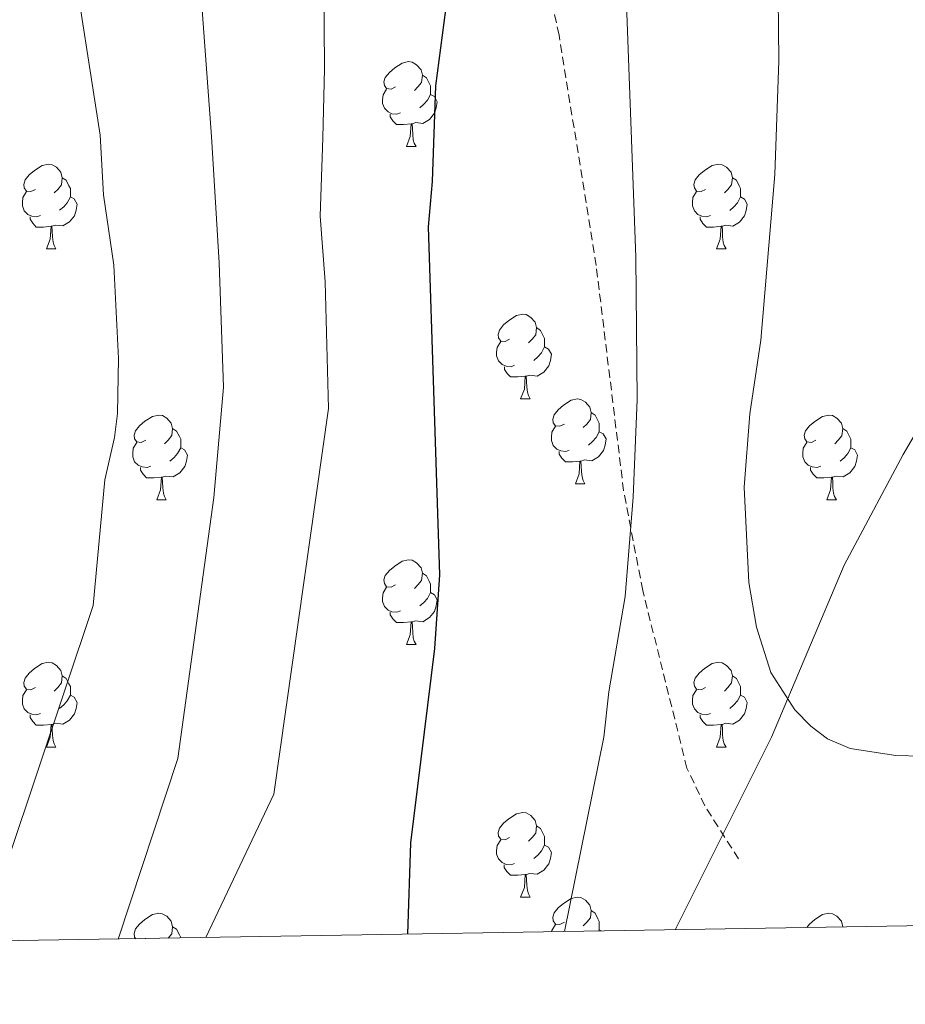
# Model space of a CAD drawing. Units: metres. Extents: x 613503 to 618008, y 4722028 to 4725072.
# Drawn here: x 614873 to 614978, y 4722437 to 4722553 of the extents above; entities that cross this region are included whole.
import ezdxf

# ---------------------------------------------------------------- set-up
doc = ezdxf.new("R2010")
doc.units = ezdxf.units.M
doc.header["$MEASUREMENT"] = 0
doc.linetypes.add('TRAZOSX2', pattern=[1.5, 1, -0.5])
for name, color, linetype, lineweight in [('Level 1', 19, 'Continuous', 0), ('Level 21', 19, 'Continuous', 0), ('Level 36', 19, 'Continuous', 40), ('Level 4', 36, 'Continuous', 30), ('Level 5', 36, 'Continuous', 0), ('Level 61', 19, 'Continuous', 0)]:
    doc.layers.add(name, color=color, linetype=linetype, lineweight=lineweight)

msp = doc.modelspace()

# ---------------------------------------------------------------- linework, layer by layer
at = {"layer": 'Level 1', "color": 19, "linetype": 'Continuous', "lineweight": 0, "ltscale": 0.5}
msp.add_polyline3d([(615151.18, 4722745.26, 810.06), (615133.78, 4722731.04, 809.92), (615114.62, 4722715.16, 810.2), (615102.91, 4722703.78, 809.56), (615085.38, 4722690.45, 809.72), (615075.05, 4722680.98, 810.16), (615067.88, 4722674.2, 810.44), (615061.32, 4722668.32, 811.24), (615052.93, 4722654.93, 813.13), (615042.78, 4722637.48, 811.45), (615035.69, 4722619.16, 807.42), (615026.07, 4722600.06, 802.68), (615020.61, 4722584.42, 800.09), (615012.23, 4722567.99, 796.55), (615006.12, 4722554.62, 794.04), (614995.49, 4722533.48, 791.6), (614986.74, 4722517.18, 790.8), (614977.72, 4722501.76, 789.29), (614970.72, 4722488.64, 787.42), (614962.12, 4722468.28, 784.19), (614950.81, 4722445.61, 781.86), (614950.76, 4722445.49, 781.86)], dxfattribs=at)
at = {"layer": 'Level 21', "color": 19, "linetype": 'TRAZOSX2', "lineweight": 0}
msp.add_polyline3d([(614958.24, 4722453.87, 782.66), (614954.24, 4722460.14, 782.02), (614952.13, 4722464.61, 781.59), (614946.89, 4722485.66, 780.35), (614944.63, 4722497.45, 780.04), (614941.38, 4722524.16, 779.36), (614936.99, 4722551.41, 777.28), (614934.83, 4722561.31, 776.96), (614933.34, 4722566.14, 776.86), (614931.43, 4722570.79, 776.74), (614929, 4722575.23, 776.57), (614925.46, 4722579.94, 776.28), (614923.69, 4722581.79, 775.94), (614918.33, 4722586.68, 774.08), (614916.56, 4722588.35, 773.74), (614905.79, 4722599.18, 773.73), (614895.89, 4722610.47, 773.35), (614882.82, 4722627.25, 772.14), (614869.4, 4722645.42, 769.74)], dxfattribs=at)
at = {"layer": 'Level 36', "color": 92, "linetype": 'Continuous', "lineweight": 0}
for points in [[(614917.64, 4722545.3), (614917.11, 4722545.04), (614916.58, 4722545.09), (614916.31, 4722545.46), (614916.26, 4722545.89), (614916.42, 4722546.41), (614916.9, 4722547), (614917.53, 4722547.53), (614918.43, 4722548.12), (614919.18, 4722548.28), (614919.6, 4722548.22), (614920.13, 4722547.91), (614920.66, 4722547.32), (614920.82, 4722546.68), (614920.71, 4722545.83), (614920.29, 4722545.3), (614919.87, 4722544.88)], [(614920.82, 4722546.68), (614921.3, 4722546.37), (614921.61, 4722545.73), (614921.77, 4722545.41), (614921.77, 4722544.83), (614921.77, 4722544.4), (614921.4, 4722543.71), (614920.98, 4722543.23), (614920.5, 4722542.81)], [(614918.22, 4722542.22), (614917.8, 4722542.06), (614917.21, 4722542.12), (614916.74, 4722542.33), (614916.31, 4722542.76), (614916.1, 4722543.34), (614916.1, 4722543.76), (614916.15, 4722544.35), (614916.58, 4722545.04)], [(614921.77, 4722544.4), (614922.23, 4722544.15), (614922.57, 4722543.54), (614922.46, 4722542.81), (614922.25, 4722542.17), (614921.67, 4722541.43), (614920.87, 4722540.95), (614920.02, 4722541.06), (614919.59, 4722540.93)], [(614919.48, 4722540.93), (614918.59, 4722540.84), (614917.75, 4722540.84), (614917.32, 4722541.27), (614917, 4722541.75), (614917, 4722542.06)], [(614918.94, 4722538.24), (614919.37, 4722539.4), (614919.48, 4722540.93), (614919.59, 4722540.93), (614919.63, 4722540.34), (614919.66, 4722539.66), (614919.73, 4722539.04), (614919.85, 4722538.64), (614920.06, 4722538.24)], [(614918.94, 4722538.24), (614920.06, 4722538.24)], [(614875, 4722533.16), (614874.47, 4722532.9), (614873.94, 4722532.96), (614873.68, 4722533.32), (614873.62, 4722533.75), (614873.78, 4722534.27), (614874.26, 4722534.86), (614874.9, 4722535.4), (614875.8, 4722535.98), (614876.54, 4722536.14), (614876.97, 4722536.08), (614877.5, 4722535.77), (614878.03, 4722535.18), (614878.19, 4722534.54), (614878.08, 4722533.7), (614877.65, 4722533.16), (614877.23, 4722532.74)], [(614954.33, 4722533.16), (614953.8, 4722532.9), (614953.27, 4722532.95), (614953, 4722533.32), (614952.95, 4722533.75), (614953.11, 4722534.27), (614953.59, 4722534.86), (614954.22, 4722535.39), (614955.12, 4722535.98), (614955.87, 4722536.14), (614956.29, 4722536.08), (614956.82, 4722535.77), (614957.35, 4722535.18), (614957.51, 4722534.54), (614957.4, 4722533.69), (614956.98, 4722533.16), (614956.56, 4722532.74)], [(614878.19, 4722534.54), (614878.66, 4722534.23), (614878.98, 4722533.59), (614879.14, 4722533.27), (614879.14, 4722532.69), (614879.14, 4722532.26), (614878.77, 4722531.58), (614878.35, 4722531.1), (614877.87, 4722530.68)], [(614957.51, 4722534.54), (614957.99, 4722534.23), (614958.3, 4722533.59), (614958.46, 4722533.27), (614958.46, 4722532.69), (614958.46, 4722532.26), (614958.09, 4722531.57), (614957.67, 4722531.09), (614957.19, 4722530.67)], [(614875.59, 4722530.08), (614875.16, 4722529.92), (614874.58, 4722529.98), (614874.1, 4722530.2), (614873.68, 4722530.62), (614873.46, 4722531.2), (614873.46, 4722531.62), (614873.52, 4722532.21), (614873.94, 4722532.9)], [(614879.14, 4722532.26), (614879.59, 4722532.02), (614879.94, 4722531.4), (614879.83, 4722530.68), (614879.62, 4722530.04), (614879.03, 4722529.3), (614878.24, 4722528.82), (614877.39, 4722528.92), (614876.96, 4722528.79)], [(614954.91, 4722530.08), (614954.49, 4722529.92), (614953.9, 4722529.98), (614953.43, 4722530.19), (614953, 4722530.62), (614952.79, 4722531.2), (614952.79, 4722531.62), (614952.84, 4722532.21), (614953.27, 4722532.9)], [(614958.46, 4722532.26), (614958.92, 4722532.01), (614959.26, 4722531.4), (614959.15, 4722530.67), (614958.94, 4722530.03), (614958.36, 4722529.29), (614957.56, 4722528.81), (614956.71, 4722528.92), (614956.28, 4722528.79)], [(614876.85, 4722528.79), (614875.96, 4722528.7), (614875.11, 4722528.7), (614874.69, 4722529.14), (614874.37, 4722529.61), (614874.37, 4722529.92)], [(614956.17, 4722528.79), (614955.28, 4722528.7), (614954.44, 4722528.7), (614954.01, 4722529.13), (614953.69, 4722529.61), (614953.69, 4722529.92)], [(614876.3, 4722526.1), (614876.74, 4722527.26), (614876.85, 4722528.79), (614876.96, 4722528.79), (614876.99, 4722528.2), (614877.03, 4722527.52), (614877.1, 4722526.9), (614877.21, 4722526.5), (614877.43, 4722526.1)], [(614955.63, 4722526.1), (614956.06, 4722527.26), (614956.17, 4722528.79), (614956.28, 4722528.79), (614956.32, 4722528.2), (614956.35, 4722527.52), (614956.42, 4722526.9), (614956.54, 4722526.5), (614956.75, 4722526.1)], [(614876.3, 4722526.1), (614877.43, 4722526.1)], [(614955.63, 4722526.1), (614956.75, 4722526.1)], [(614931.14, 4722515.4), (614930.61, 4722515.13), (614930.08, 4722515.18), (614929.82, 4722515.56), (614929.76, 4722515.98), (614929.92, 4722516.5), (614930.4, 4722517.1), (614931.04, 4722517.62), (614931.94, 4722518.21), (614932.68, 4722518.37), (614933.11, 4722518.32), (614933.64, 4722518), (614934.17, 4722517.42), (614934.33, 4722516.78), (614934.22, 4722515.92), (614933.79, 4722515.4), (614933.37, 4722514.97)], [(614934.33, 4722516.78), (614934.8, 4722516.46), (614935.12, 4722515.82), (614935.28, 4722515.5), (614935.28, 4722514.92), (614935.28, 4722514.5), (614934.91, 4722513.8), (614934.49, 4722513.32), (614934.01, 4722512.9)], [(614931.73, 4722512.32), (614931.3, 4722512.16), (614930.72, 4722512.22), (614930.24, 4722512.42), (614929.82, 4722512.85), (614929.6, 4722513.44), (614929.6, 4722513.86), (614929.66, 4722514.44), (614930.08, 4722515.13)], [(614935.28, 4722514.5), (614935.73, 4722514.24), (614936.08, 4722513.63), (614935.97, 4722512.9), (614935.76, 4722512.26), (614935.17, 4722511.52), (614934.38, 4722511.04), (614933.53, 4722511.15), (614933.1, 4722511.02)], [(614932.99, 4722511.02), (614932.1, 4722510.94), (614931.25, 4722510.94), (614930.83, 4722511.36), (614930.51, 4722511.84), (614930.51, 4722512.16)], [(614932.44, 4722508.34), (614932.88, 4722509.5), (614932.99, 4722511.02), (614933.1, 4722511.02), (614933.13, 4722510.44), (614933.17, 4722509.75), (614933.24, 4722509.14), (614933.35, 4722508.74), (614933.57, 4722508.34)], [(614932.44, 4722508.34), (614933.57, 4722508.34)], [(614937.62, 4722505.36), (614937.09, 4722505.1), (614936.56, 4722505.15), (614936.29, 4722505.52), (614936.24, 4722505.94), (614936.4, 4722506.46), (614936.88, 4722507.06), (614937.51, 4722507.59), (614938.41, 4722508.18), (614939.16, 4722508.34), (614939.58, 4722508.28), (614940.11, 4722507.96), (614940.64, 4722507.38), (614940.8, 4722506.74), (614940.69, 4722505.89), (614940.27, 4722505.36), (614939.85, 4722504.94)], [(614888.06, 4722503.46), (614887.53, 4722503.19), (614887, 4722503.25), (614886.74, 4722503.62), (614886.68, 4722504.04), (614886.84, 4722504.56), (614887.32, 4722505.16), (614887.96, 4722505.69), (614888.86, 4722506.27), (614889.6, 4722506.43), (614890.03, 4722506.38), (614890.56, 4722506.06), (614891.09, 4722505.48), (614891.25, 4722504.84), (614891.14, 4722503.99), (614890.71, 4722503.46), (614890.29, 4722503.03)], [(614940.8, 4722506.74), (614941.28, 4722506.42), (614941.59, 4722505.78), (614941.75, 4722505.46), (614941.75, 4722504.88), (614941.75, 4722504.46), (614941.38, 4722503.77), (614940.96, 4722503.29), (614940.48, 4722502.87)], [(614967.39, 4722503.46), (614966.86, 4722503.19), (614966.33, 4722503.24), (614966.06, 4722503.62), (614966.01, 4722504.04), (614966.17, 4722504.56), (614966.65, 4722505.16), (614967.28, 4722505.68), (614968.18, 4722506.27), (614968.93, 4722506.43), (614969.35, 4722506.38), (614969.88, 4722506.06), (614970.41, 4722505.48), (614970.57, 4722504.84), (614970.46, 4722503.98), (614970.04, 4722503.46), (614969.62, 4722503.03)], [(614891.25, 4722504.84), (614891.72, 4722504.52), (614892.04, 4722503.88), (614892.2, 4722503.56), (614892.2, 4722502.98), (614892.2, 4722502.56), (614891.83, 4722501.87), (614891.41, 4722501.39), (614890.93, 4722500.97)], [(614938.2, 4722502.28), (614937.78, 4722502.12), (614937.19, 4722502.18), (614936.72, 4722502.39), (614936.29, 4722502.82), (614936.08, 4722503.4), (614936.08, 4722503.82), (614936.13, 4722504.4), (614936.56, 4722505.1)], [(614941.75, 4722504.46), (614942.21, 4722504.21), (614942.55, 4722503.6), (614942.44, 4722502.87), (614942.23, 4722502.23), (614941.65, 4722501.49), (614940.85, 4722501.01), (614940, 4722501.12), (614939.57, 4722500.98)], [(614970.57, 4722504.84), (614971.05, 4722504.52), (614971.36, 4722503.88), (614971.52, 4722503.56), (614971.52, 4722502.98), (614971.52, 4722502.56), (614971.15, 4722501.86), (614970.73, 4722501.38), (614970.25, 4722500.96)], [(614888.65, 4722500.38), (614888.22, 4722500.22), (614887.64, 4722500.28), (614887.16, 4722500.49), (614886.74, 4722500.91), (614886.52, 4722501.5), (614886.52, 4722501.92), (614886.58, 4722502.5), (614887, 4722503.19)], [(614967.97, 4722500.38), (614967.55, 4722500.22), (614966.96, 4722500.28), (614966.49, 4722500.48), (614966.06, 4722500.91), (614965.85, 4722501.5), (614965.85, 4722501.92), (614965.9, 4722502.5), (614966.33, 4722503.19)], [(614892.2, 4722502.56), (614892.65, 4722502.31), (614893, 4722501.69), (614892.89, 4722500.97), (614892.68, 4722500.33), (614892.09, 4722499.59), (614891.3, 4722499.11), (614890.45, 4722499.21), (614890.02, 4722499.08)], [(614939.46, 4722500.98), (614938.57, 4722500.9), (614937.73, 4722500.9), (614937.3, 4722501.33), (614936.98, 4722501.81), (614936.98, 4722502.12)], [(614971.52, 4722502.56), (614971.98, 4722502.3), (614972.32, 4722501.69), (614972.21, 4722500.96), (614972, 4722500.32), (614971.42, 4722499.58), (614970.62, 4722499.1), (614969.77, 4722499.21), (614969.34, 4722499.08)], [(614938.92, 4722498.3), (614939.35, 4722499.46), (614939.46, 4722500.98), (614939.57, 4722500.98), (614939.61, 4722500.4), (614939.64, 4722499.72), (614939.71, 4722499.1), (614939.83, 4722498.7), (614940.04, 4722498.3)], [(614889.91, 4722499.08), (614889.02, 4722499), (614888.17, 4722499), (614887.75, 4722499.43), (614887.43, 4722499.9), (614887.43, 4722500.22)], [(614969.23, 4722499.08), (614968.34, 4722499), (614967.5, 4722499), (614967.07, 4722499.42), (614966.75, 4722499.9), (614966.75, 4722500.22)], [(614889.36, 4722496.4), (614889.8, 4722497.56), (614889.91, 4722499.08), (614890.02, 4722499.08), (614890.05, 4722498.5), (614890.09, 4722497.81), (614890.16, 4722497.2), (614890.27, 4722496.8), (614890.49, 4722496.4)], [(614938.92, 4722498.3), (614940.04, 4722498.3)], [(614968.69, 4722496.4), (614969.12, 4722497.56), (614969.23, 4722499.08), (614969.34, 4722499.08), (614969.38, 4722498.5), (614969.41, 4722497.81), (614969.48, 4722497.2), (614969.6, 4722496.8), (614969.81, 4722496.4)], [(614889.36, 4722496.4), (614890.49, 4722496.4)], [(614968.69, 4722496.4), (614969.81, 4722496.4)], [(614917.64, 4722486.31), (614917.11, 4722486.05), (614916.58, 4722486.1), (614916.31, 4722486.47), (614916.26, 4722486.9), (614916.42, 4722487.42), (614916.9, 4722488.01), (614917.53, 4722488.54), (614918.43, 4722489.13), (614919.18, 4722489.29), (614919.6, 4722489.23), (614920.13, 4722488.92), (614920.66, 4722488.33), (614920.82, 4722487.69), (614920.71, 4722486.84), (614920.29, 4722486.31), (614919.87, 4722485.89)], [(614920.82, 4722487.69), (614921.3, 4722487.38), (614921.61, 4722486.74), (614921.77, 4722486.42), (614921.77, 4722485.84), (614921.77, 4722485.41), (614921.4, 4722484.72), (614920.98, 4722484.24), (614920.5, 4722483.82)], [(614918.22, 4722483.23), (614917.8, 4722483.07), (614917.21, 4722483.13), (614916.74, 4722483.34), (614916.31, 4722483.77), (614916.1, 4722484.35), (614916.1, 4722484.77), (614916.15, 4722485.36), (614916.58, 4722486.05)], [(614921.77, 4722485.41), (614922.23, 4722485.16), (614922.57, 4722484.55), (614922.46, 4722483.82), (614922.25, 4722483.18), (614921.67, 4722482.44), (614920.87, 4722481.96), (614920.02, 4722482.07), (614919.59, 4722481.94)], [(614919.48, 4722481.94), (614918.59, 4722481.85), (614917.75, 4722481.85), (614917.32, 4722482.28), (614917, 4722482.76), (614917, 4722483.07)], [(614918.94, 4722479.25), (614919.37, 4722480.41), (614919.48, 4722481.94), (614919.59, 4722481.94), (614919.63, 4722481.35), (614919.66, 4722480.67), (614919.73, 4722480.05), (614919.85, 4722479.65), (614920.06, 4722479.25)], [(614918.94, 4722479.25), (614920.06, 4722479.25)], [(614875, 4722474.17), (614874.47, 4722473.91), (614873.94, 4722473.96), (614873.68, 4722474.33), (614873.62, 4722474.76), (614873.78, 4722475.28), (614874.26, 4722475.87), (614874.9, 4722476.4), (614875.8, 4722476.99), (614876.54, 4722477.15), (614876.97, 4722477.09), (614877.5, 4722476.78), (614878.03, 4722476.19), (614878.19, 4722475.55), (614878.08, 4722474.7), (614877.65, 4722474.17), (614877.23, 4722473.75)], [(614954.33, 4722474.17), (614953.8, 4722473.91), (614953.27, 4722473.96), (614953, 4722474.33), (614952.95, 4722474.76), (614953.11, 4722475.28), (614953.59, 4722475.87), (614954.22, 4722476.4), (614955.12, 4722476.99), (614955.87, 4722477.15), (614956.29, 4722477.09), (614956.82, 4722476.78), (614957.35, 4722476.19), (614957.51, 4722475.55), (614957.4, 4722474.7), (614956.98, 4722474.17), (614956.56, 4722473.75)], [(614878.19, 4722475.55), (614878.66, 4722475.24), (614878.98, 4722474.6), (614879.14, 4722474.28), (614879.14, 4722473.7), (614879.14, 4722473.27), (614878.77, 4722472.58), (614878.35, 4722472.1), (614877.87, 4722471.68)], [(614957.51, 4722475.55), (614957.99, 4722475.24), (614958.3, 4722474.6), (614958.46, 4722474.28), (614958.46, 4722473.7), (614958.46, 4722473.27), (614958.09, 4722472.58), (614957.67, 4722472.1), (614957.19, 4722471.68)], [(614875.59, 4722471.09), (614875.16, 4722470.93), (614874.58, 4722470.99), (614874.1, 4722471.2), (614873.68, 4722471.63), (614873.46, 4722472.21), (614873.46, 4722472.63), (614873.52, 4722473.22), (614873.94, 4722473.91)], [(614954.91, 4722471.09), (614954.49, 4722470.93), (614953.9, 4722470.99), (614953.43, 4722471.2), (614953, 4722471.63), (614952.79, 4722472.21), (614952.79, 4722472.63), (614952.84, 4722473.22), (614953.27, 4722473.91)], [(614879.14, 4722473.27), (614879.59, 4722473.02), (614879.94, 4722472.41), (614879.83, 4722471.68), (614879.62, 4722471.04), (614879.03, 4722470.3), (614878.24, 4722469.82), (614877.39, 4722469.93), (614876.96, 4722469.8)], [(614958.46, 4722473.27), (614958.92, 4722473.02), (614959.26, 4722472.41), (614959.15, 4722471.68), (614958.94, 4722471.04), (614958.36, 4722470.3), (614957.56, 4722469.82), (614956.71, 4722469.93), (614956.28, 4722469.8)], [(614876.85, 4722469.8), (614875.96, 4722469.71), (614875.11, 4722469.71), (614874.69, 4722470.14), (614874.37, 4722470.62), (614874.37, 4722470.93)], [(614956.17, 4722469.8), (614955.28, 4722469.71), (614954.44, 4722469.71), (614954.01, 4722470.14), (614953.69, 4722470.62), (614953.69, 4722470.93)], [(614876.3, 4722467.11), (614876.74, 4722468.27), (614876.85, 4722469.8), (614876.96, 4722469.8), (614876.99, 4722469.21), (614877.03, 4722468.53), (614877.1, 4722467.91), (614877.21, 4722467.51), (614877.43, 4722467.11)], [(614955.63, 4722467.11), (614956.06, 4722468.27), (614956.17, 4722469.8), (614956.28, 4722469.8), (614956.32, 4722469.21), (614956.35, 4722468.53), (614956.42, 4722467.91), (614956.54, 4722467.51), (614956.75, 4722467.11)], [(614876.3, 4722467.11), (614877.43, 4722467.11)], [(614955.63, 4722467.11), (614956.75, 4722467.11)], [(614931.14, 4722456.4), (614930.61, 4722456.14), (614930.08, 4722456.19), (614929.82, 4722456.56), (614929.76, 4722456.99), (614929.92, 4722457.51), (614930.4, 4722458.1), (614931.04, 4722458.63), (614931.94, 4722459.22), (614932.68, 4722459.38), (614933.1, 4722459.32), (614933.64, 4722459.01), (614934.16, 4722458.42), (614934.32, 4722457.78), (614934.22, 4722456.93), (614933.79, 4722456.4), (614933.37, 4722455.98)], [(614934.32, 4722457.78), (614934.8, 4722457.47), (614935.12, 4722456.83), (614935.28, 4722456.51), (614935.28, 4722455.93), (614935.28, 4722455.5), (614934.9, 4722454.81), (614934.48, 4722454.33), (614934, 4722453.91)], [(614931.72, 4722453.32), (614931.3, 4722453.16), (614930.72, 4722453.22), (614930.24, 4722453.43), (614929.82, 4722453.86), (614929.6, 4722454.44), (614929.6, 4722454.86), (614929.66, 4722455.45), (614930.08, 4722456.14)], [(614935.28, 4722455.5), (614935.73, 4722455.25), (614936.08, 4722454.64), (614935.96, 4722453.91), (614935.76, 4722453.27), (614935.17, 4722452.53), (614934.38, 4722452.05), (614933.52, 4722452.16), (614933.1, 4722452.03)], [(614932.98, 4722452.03), (614932.1, 4722451.94), (614931.25, 4722451.94), (614930.82, 4722452.37), (614930.5, 4722452.85), (614930.5, 4722453.16)], [(614932.44, 4722449.34), (614932.88, 4722450.5), (614932.98, 4722452.03), (614933.1, 4722452.03), (614933.13, 4722451.44), (614933.16, 4722450.76), (614933.24, 4722450.14), (614933.35, 4722449.74), (614933.56, 4722449.34)], [(614932.44, 4722449.34), (614933.56, 4722449.34)], [(614937.62, 4722446.37), (614937.08, 4722446.1), (614936.56, 4722446.16), (614936.29, 4722446.53), (614936.24, 4722446.95), (614936.4, 4722447.47), (614936.88, 4722448.07), (614937.51, 4722448.6), (614938.41, 4722449.18), (614939.16, 4722449.34), (614939.58, 4722449.29), (614940.11, 4722448.97), (614940.64, 4722448.39), (614940.8, 4722447.75), (614940.69, 4722446.9), (614940.26, 4722446.37), (614939.84, 4722445.94)], [(614886.88, 4722444.42), (614886.74, 4722444.62), (614886.68, 4722445.05), (614886.84, 4722445.57), (614887.32, 4722446.16), (614887.96, 4722446.69), (614888.86, 4722447.28), (614889.6, 4722447.44), (614890.02, 4722447.38), (614890.56, 4722447.07), (614891.08, 4722446.48), (614891.24, 4722445.84), (614891.14, 4722444.99), (614890.73, 4722444.48)], [(614940.8, 4722447.75), (614941.28, 4722447.43), (614941.59, 4722446.79), (614941.75, 4722446.47), (614941.75, 4722445.89), (614941.75, 4722445.47), (614941.68, 4722445.34)], [(614966.32, 4722445.75), (614966.65, 4722446.16), (614967.28, 4722446.69), (614968.18, 4722447.28), (614968.93, 4722447.44), (614969.35, 4722447.38), (614969.88, 4722447.07), (614970.41, 4722446.48), (614970.57, 4722445.84), (614970.57, 4722445.82)], [(614891.24, 4722445.84), (614891.72, 4722445.53), (614892.04, 4722444.89), (614892.2, 4722444.57), (614892.2, 4722444.51)], [(614936.11, 4722445.25), (614936.13, 4722445.41), (614936.56, 4722446.1)], [(614970.57, 4722445.84), (614970.6, 4722445.82)], [(614941.75, 4722445.47), (614941.98, 4722445.34)], [(614888.06, 4722444.46), (614888.01, 4722444.44)]]:
    msp.add_lwpolyline(points, dxfattribs=at)
at = {"layer": 'Level 4', "color": 36, "linetype": 'Continuous', "lineweight": 30}
msp.add_polyline3d([(614919.09, 4722444.96, 775), (614919.44, 4722455.78, 775), (614922.3, 4722478.77, 775), (614922.86, 4722487.5, 775), (614921.52, 4722528.73, 775), (614922.02, 4722534.09, 775), (614922.4, 4722545.4, 775), (614924.17, 4722558.96, 775), (614923.41, 4722569.53, 775), (614922.07, 4722575.41, 775), (614919.88, 4722580.97, 775), (614898.76, 4722617.48, 775), (614889.36, 4722640.56, 775), (614885.99, 4722647.99, 775), (614883.91, 4722653.85, 775), (614880.7, 4722667.57, 775), (614879.94, 4722673.52, 775), (614880.14, 4722682.22, 775), (614880.65, 4722687.28, 775), (614882.45, 4722695.55, 775), (614885.11, 4722700.38, 775)], dxfattribs=at)
at = {"layer": 'Level 5', "color": 36, "linetype": 'Continuous', "lineweight": 0}
for points in [[(614912.52, 4722708.65, 780), (614905.49, 4722698.01, 780), (614900.86, 4722689.46, 780), (614899.17, 4722681.29, 780), (614899, 4722669.05, 780), (614902.03, 4722654.52, 780), (614902.74, 4722652.15, 780), (614914.13, 4722624.98, 780), (614924.33, 4722607.46, 780), (614926.49, 4722605.5, 780), (614928.08, 4722603.3, 780), (614934.37, 4722591.3, 780), (614938.67, 4722584.48, 780), (614941.97, 4722576.92, 780), (614943.62, 4722571.3, 780), (614944.71, 4722562.62, 780), (614946.06, 4722525.12, 780), (614946.22, 4722508.28, 780), (614945.77, 4722496.72, 780), (614944.8, 4722484.95, 780), (614942.86, 4722473.66, 780), (614942.28, 4722468.27, 780), (614937.62, 4722445.27, 780)], [(614868.46, 4722649.35, 770), (614876.27, 4722634.52, 770), (614885.29, 4722612.2, 770), (614905.91, 4722575.91, 770), (614908.28, 4722568.71, 770), (614909.13, 4722561.79, 770), (614909.16, 4722557.79, 770), (614909.21, 4722547.44, 770), (614909.02, 4722539.25, 770), (614908.7, 4722529.98, 770), (614909.32, 4722522.22, 770), (614909.71, 4722507.2, 770), (614903.21, 4722461.52, 770), (614895.18, 4722444.56, 770)], [(614872.84, 4722604.64, 765), (614880.77, 4722590.17, 765), (614891.93, 4722570.85, 765), (614893.9, 4722565.09, 765), (614894.5, 4722557.64, 765), (614895.84, 4722539.41, 765), (614896.75, 4722524.46, 765), (614897.25, 4722509.75, 765), (614896.12, 4722496.66, 765), (614891.86, 4722465.77, 765), (614884.79, 4722444.38, 765)], [(614868.1, 4722582.86, 760), (614877.96, 4722565.79, 760), (614879.15, 4722562.19, 760), (614882.67, 4722539.57, 760), (614883.06, 4722532.5, 760), (614884.3, 4722524.2, 760), (614884.84, 4722513.13, 760), (614884.71, 4722506.62, 760), (614884.38, 4722503.79, 760), (614883.21, 4722498.74, 760), (614881.86, 4722483.87, 760), (614868.51, 4722444.11, 760)], [(614979.87, 4722466.04, 785), (614976.83, 4722466.12, 785), (614971.43, 4722466.94, 785), (614968.77, 4722468.09, 785), (614966.77, 4722469.59, 785), (614964.9, 4722471.52, 785), (614962.05, 4722475.94, 785), (614960.35, 4722481.3, 785), (614959.46, 4722486.62, 785), (614958.88, 4722497.9, 785), (614959.55, 4722506.59, 785), (614960.87, 4722515.3, 785), (614962.51, 4722534.9, 785), (614963.02, 4722548.38, 785), (614962.87, 4722559.61, 785)]]:
    msp.add_polyline3d(points, dxfattribs=at)
at = {"layer": 'Level 61', "color": 19, "linetype": 'Continuous', "lineweight": 0}
msp.add_lwpolyline([(614423.39, 4722436.65), (614385.2, 4724749.97), (617799.78, 4724807.26), (617839.09, 4722493.93), (614423.39, 4722436.65)], close=True, dxfattribs=at)

doc.saveas('drawing.dxf')
